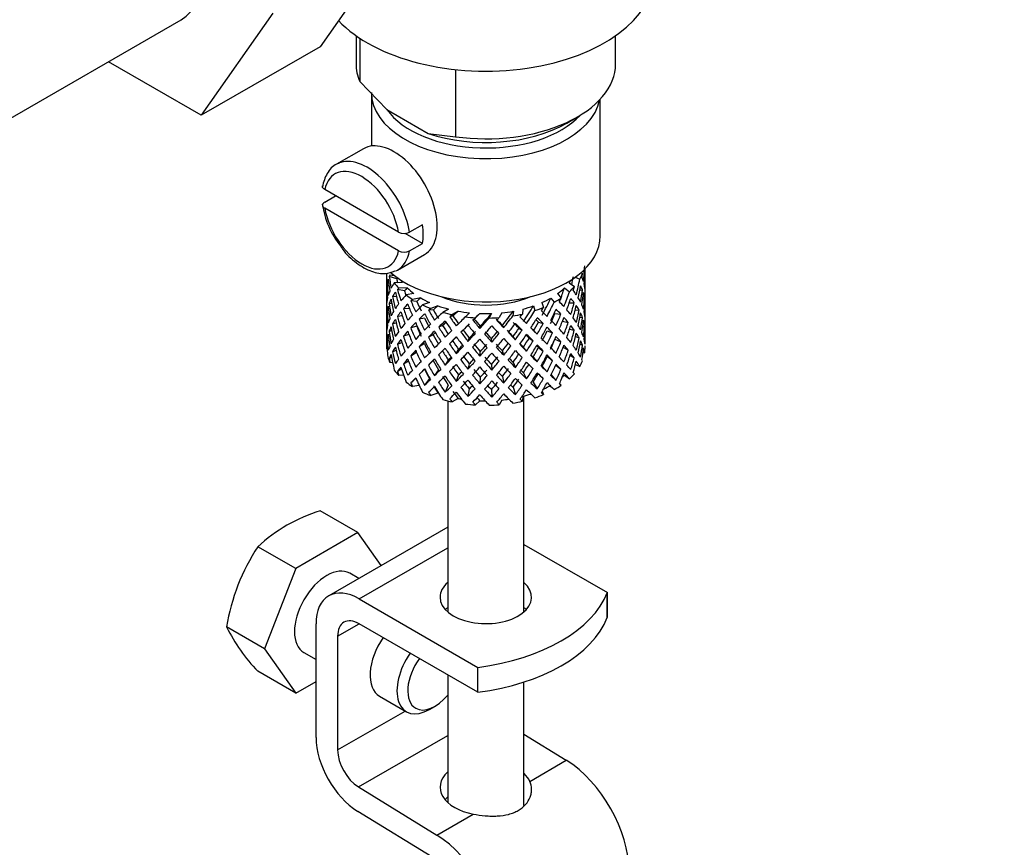
# Model space of a CAD drawing. Units: millimetres. Extents: x 0 to 1259, y 0 to 2107.
# Drawn here: x 1022 to 1086, y 467 to 521 of the extents above; entities that cross this region are included whole.
import ezdxf
from ezdxf import colors
from ezdxf.entities.mleader import LeaderData, LeaderLine
from ezdxf.math import Vec2, Vec3

# ---------------------------------------------------------------- set-up
doc = ezdxf.new("R2010")
doc.units = ezdxf.units.MM
doc.layers.add('DV6_Défaut', color=7, linetype='Continuous')
doc.layers.add('Défaut', color=7, linetype='Continuous')

# ---------------------------------------------------------------- blocks, each defined once
blk = doc.blocks.new('_DOT')
at = {"color": 0}
blk.add_line((0, 0), (-1, 0), dxfattribs=at)
at = {"color": 0, "const_width": 0.333}
blk.add_lwpolyline([(-0.1665, 0, 1), (0.1665, 0, 1)], format="xyb", close=True, dxfattribs=at)
blk = doc.blocks.new('SE5')
at = {"layer": 'DV6_Défaut', "color": 7, "linetype": 'Continuous'}
for p, q in [((1045.926, 526.052), (1041.232, 519.373)), ((1038.148, 521.561), (1033.453, 514.882)), ((1019.406, 513.788), (1032.133, 521.136)), ((1043.593, 520.093), (1043.593, 518.246)), ((1043.829, 519.933), (1043.829, 517.097)), ((1060.593, 518.246), (1060.593, 520.093)), ((1041.232, 519.373), (1033.453, 514.882)), ((1033.453, 514.882), (1027.377, 518.39)), ((1050.104, 517.878), (1050.104, 513.474)), ((1043.829, 517.097), (1045.609, 515.253)), ((1044.593, 516.368), (1044.593, 512.86)), ((1059.593, 506.978), (1059.593, 515.936)), ((1045.609, 515.253), (1048.324, 513.685)), ((1057.396, 514.367), (1058.103, 514.775)), ((1048.324, 513.685), (1050.104, 513.474)), ((1044.083, 512.687), (1042.315, 511.667)), ((1041.537, 509.194), (1042.244, 509.603)), ((1046.379, 507.215), (1041.544, 510.007)), ((1046.379, 505.99), (1041.544, 508.782)), ((1047.942, 507.701), (1047.093, 507.211)), ((1047.942, 506.476), (1046.804, 507.133)), ((1047.093, 505.986), (1047.942, 506.476)), ((1046.315, 504.739), (1048.083, 505.759)), ((1045.593, 504.53), (1045.593, 504.209)), ((1046.12, 504.359), (1045.806, 504.392)), ((1058.309, 504.555), (1058.427, 504.501)), ((1058.593, 504.386), (1058.593, 504.818)), ((1058.593, 503.498), (1058.593, 504.386)), ((1045.593, 504.209), (1045.593, 503.301)), ((1045.731, 503.867), (1045.631, 503.891)), ((1046.259, 504.156), (1045.766, 504.311)), ((1046.63, 503.913), (1046.098, 503.895)), ((1057.549, 503.904), (1057.893, 503.651)), ((1057.947, 504.271), (1058.246, 504.135)), ((1058.57, 504.337), (1058.593, 504.344)), ((1045.593, 503.301), (1045.593, 502.385)), ((1045.616, 503.445), (1045.594, 503.449)), ((1046.764, 503.373), (1046.307, 503.461)), ((1046.94, 503.571), (1046.383, 503.551)), ((1047.382, 503.2), (1046.873, 503.108)), ((1056.793, 503.192), (1057.022, 502.899)), ((1057.238, 503.562), (1057.566, 503.32)), ((1058.244, 503.413), (1058.422, 503.445)), ((1058.593, 502.589), (1058.593, 503.498)), ((1045.94, 502.543), (1045.762, 502.549)), ((1046.243, 502.982), (1045.988, 503.011)), ((1047.578, 502.683), (1047.184, 502.712)), ((1047.825, 502.91), (1047.293, 502.815)), ((1048.408, 502.611), (1047.952, 502.452)), ((1055.764, 502.605), (1055.865, 502.289)), ((1056.349, 502.903), (1056.568, 502.623)), ((1057.556, 502.58), (1057.884, 502.595)), ((1058.454, 502.986), (1058.555, 502.996)), ((1058.569, 502.537), (1058.592, 502.538)), ((1058.593, 501.674), (1058.593, 502.589)), ((1045.593, 502.385), (1045.593, 501.477)), ((1045.731, 502.088), (1045.63, 502.085)), ((1047.095, 502.214), (1046.7, 502.204)), ((1048.655, 502.125), (1048.346, 502.105)), ((1048.958, 502.391), (1048.481, 502.225)), ((1049.648, 502.181), (1049.272, 501.964)), ((1050.273, 502.044), (1049.879, 501.817)), ((1051.03, 501.936), (1050.755, 501.673)), ((1051.694, 501.888), (1051.406, 501.613)), ((1052.474, 501.888), (1052.316, 501.594)), ((1053.139, 501.934), (1052.973, 501.627)), ((1053.896, 502.041), (1053.864, 501.734)), ((1054.522, 502.177), (1054.488, 501.856)), ((1055.213, 502.386), (1055.309, 502.084)), ((1056.616, 501.883), (1057.01, 501.844)), ((1057.949, 502.123), (1058.2, 502.115)), ((1045.593, 501.477), (1045.593, 500.588)), ((1045.594, 501.624), (1045.616, 501.626)), ((1046.23, 501.248), (1045.985, 501.204)), ((1046.618, 501.733), (1046.298, 501.699)), ((1048.078, 501.585), (1047.724, 501.52)), ((1049.932, 501.733), (1049.726, 501.676)), ((1051.244, 501.451), (1051.406, 501.613)), ((1051.334, 501.528), (1051.244, 501.451)), ((1055.541, 501.324), (1055.85, 501.236)), ((1057.11, 501.379), (1057.49, 501.309)), ((1058.25, 501.657), (1058.424, 501.638)), ((1058.555, 501.171), (1058.457, 501.188)), ((1058.593, 500.765), (1058.593, 501.674)), ((1045.593, 500.588), (1045.593, 499.732)), ((1045.762, 500.724), (1045.932, 500.767)), ((1047.057, 500.523), (1046.694, 500.397)), ((1047.566, 501.056), (1047.172, 500.948)), ((1049.262, 501.105), (1049.003, 500.997)), ((1050.611, 500.803), (1050.462, 500.666)), ((1051.701, 500.911), (1051.731, 501.06)), ((1053.265, 500.966), (1053.175, 501.11)), ((1054.265, 500.93), (1054.471, 500.806)), ((1056.113, 500.758), (1056.467, 500.624)), ((1057.58, 500.868), (1057.889, 500.788)), ((1058.593, 500.721), (1058.57, 500.726)), ((1058.593, 499.876), (1058.593, 500.765)), ((1045.631, 500.268), (1045.726, 500.298)), ((1046.298, 499.874), (1046.592, 499.996)), ((1048.072, 499.916), (1047.718, 499.712)), ((1048.64, 500.497), (1048.331, 500.339)), ((1049.914, 500.102), (1049.709, 499.909)), ((1050.921, 500.065), (1051.011, 500.279)), ((1052.485, 500.011), (1052.455, 500.229)), ((1054.027, 500.174), (1053.878, 500.379)), ((1054.93, 500.277), (1055.189, 500.1)), ((1056.622, 500.215), (1057.016, 500.037)), ((1058.2, 500.29), (1057.965, 500.367)), ((1058.422, 499.821), (1058.26, 499.885)), ((1045.593, 499.841), (1045.615, 499.849)), ((1045.593, 499.732), (1045.593, 499.629)), ((1045.631, 499.564), (1045.594, 499.573)), ((1045.988, 499.387), (1046.212, 499.493)), ((1047.172, 499.123), (1047.549, 499.361)), ((1049.254, 499.435), (1048.995, 499.188)), ((1050.159, 499.26), (1050.308, 499.536)), ((1051.701, 499.097), (1051.731, 499.385)), ((1053.265, 499.152), (1053.175, 499.436)), ((1054.761, 499.421), (1054.555, 499.684)), ((1055.548, 499.655), (1055.857, 499.428)), ((1057.49, 499.483), (1057.149, 499.659)), ((1058.452, 499.336), (1058.569, 499.305)), ((1045.766, 498.942), (1045.92, 499.023)), ((1045.992, 498.657), (1045.806, 498.677)), ((1046.7, 498.581), (1047.018, 498.796)), ((1048.331, 498.514), (1048.64, 498.812)), ((1049.631, 498.841), (1049.425, 498.507)), ((1051.011, 498.592), (1050.921, 498.238)), ((1053.878, 498.692), (1054.027, 498.347)), ((1055.197, 499.035), (1055.456, 498.718)), ((1056.467, 498.798), (1056.113, 499.073)), ((1057.884, 498.972), (1057.608, 499.128)), ((1046.307, 498.093), (1046.563, 498.275)), ((1047.724, 497.897), (1048.078, 498.241)), ((1048.989, 498.204), (1048.73, 497.818)), ((1052.455, 498.542), (1052.485, 498.184)), ((1054.555, 498.01), (1054.761, 497.607)), ((1055.793, 498.442), (1056.102, 498.075)), ((1057.01, 498.221), (1056.661, 498.502)), ((1057.962, 498.548), (1058.246, 498.42)), ((1046.707, 497.847), (1046.383, 497.836)), ((1047.184, 497.343), (1047.502, 497.653)), ((1048.393, 497.635), (1048.084, 497.201)), ((1050.308, 497.861), (1050.159, 497.446)), ((1051.731, 497.711), (1051.701, 497.283)), ((1053.175, 497.761), (1053.265, 497.338)), ((1055.197, 497.398), (1055.456, 496.944)), ((1056.365, 497.878), (1056.689, 497.502)), ((1056.924, 497.309), (1057.022, 497.183)), ((1057.238, 497.847), (1057.566, 497.605)), ((1047.728, 497.178), (1047.293, 497.099)), ((1048.958, 496.676), (1048.481, 496.509)), ((1049.631, 497.203), (1049.425, 496.733)), ((1051.011, 496.955), (1050.921, 496.464)), ((1052.455, 496.904), (1052.485, 496.409)), ((1053.878, 497.055), (1054.027, 496.572)), ((1055.793, 496.801), (1055.865, 496.573)), ((1049.593, 496.165), (1049.593, 482.342)), ((1050.273, 496.329), (1049.879, 496.101)), ((1051.694, 496.173), (1051.406, 495.898)), ((1053.139, 496.218), (1052.973, 495.911)), ((1054.522, 496.462), (1054.488, 496.141)), ((1054.593, 482.342), (1054.593, 496.48)), ((1043.718, 487.53), (1041.232, 488.966)), ((1049.593, 487.888), (1041.798, 483.387)), ((1043.718, 487.53), (1039.636, 485.173)), ((1045.236, 485.372), (1043.718, 487.53)), ((1039.636, 485.173), (1037.149, 486.609)), ((1043.798, 483.189), (1049.593, 486.535)), ((1054.593, 486.755), (1060.056, 483.601)), ((1039.636, 485.173), (1037.595, 479.912)), ((1043.77, 484.525), (1043.177, 484.868)), ((1043.798, 483.189), (1051.571, 478.702)), ((1060.043, 483.593), (1060.056, 483.601)), ((1060.043, 481.96), (1060.043, 483.593)), ((1060.056, 481.968), (1060.056, 483.601)), ((1060.056, 481.968), (1060.043, 481.96)), ((1037.595, 479.912), (1035.108, 481.348)), ((1040.97, 474.104), (1040.97, 481.556)), ((1042.384, 480.74), (1043.798, 481.556)), ((1051.571, 477.069), (1043.798, 481.556)), ((1042.384, 480.74), (1042.384, 473.287)), ((1037.595, 479.912), (1039.636, 477.008)), ((1040.177, 479.671), (1040.97, 479.214)), ((1051.571, 477.069), (1051.571, 478.702)), ((1039.636, 477.008), (1037.149, 478.444)), ((1049.593, 478.211), (1049.593, 469.853)), ((1039.636, 477.008), (1040.97, 477.779)), ((1054.593, 469.639), (1054.593, 477.737)), ((1045.127, 476.814), (1046.895, 475.793)), ((1048.395, 475.942), (1048.748, 476.146)), ((1042.384, 473.287), (1046.81, 475.842)), ((1043.753, 470.865), (1049.593, 474.237)), ((1054.593, 474.316), (1057.366, 472.611)), ((1054.977, 471.233), (1057.366, 472.611)), ((1043.753, 470.865), (1048.88, 467.712)), ((1048.834, 466.107), (1043.707, 469.259)), ((1048.88, 467.712), (1051.268, 469.091))]:
    blk.add_line(p, q, dxfattribs=at)
for centre, radius, start, end in [((1047.109, 509.909), 5.791, 188.50055, 218.62225), ((1046.74, 507.916), 0.789, 242.73151, 296.59012), ((1046.74, 506.692), 0.789, 242.73152, 296.59011), ((1044.535, 478.531), 10.945, 107.56377, 132.43623), ((1048.605, 479.138), 13.676, 146.88759, 170.70037), ((1045.75, 486.659), 11.893, 206.52177, 223.68605)]:
    blk.add_arc(centre, radius, start, end, dxfattribs=at)
for centre, major_axis, ratio, start_param, end_param in [((1028.758, 526.982), (-3.375, 5.846), 0.57735, 3.141593, 6.283185), ((1052.093, 524.124), (-11, 0), 0.57735, 0.499111, 3.141593), ((1052.093, 518.246), (8.5, 0), 0.57735, 3.141593, 3.377788), ((1052.093, 518.246), (-8.5, 0), 0.57735, 1.334601, 3.141593), ((1052.093, 516.368), (-7.5, 0), 0.57735, 0, 3.030275), ((1052.093, 516.776), (7, 0), 0.57735, 3.527936, 5.793257), ((1052.093, 517.429), (-7.5, 0), 0.57735, 1.04432, 2.356194), ((1046.083, 509.223), (2, -3.464), 0.57735, 0, 3.141593), ((1043.961, 507.999), (1.75, -3.031), 0.57735, 1.001359, 3.71103), ((1044.315, 508.203), (2, -3.464), 0.57735, 3.080349, 3.141593), ((1044.315, 508.203), (2, -3.464), 0.57735, 0.974015, 3.080349), ((1043.961, 507.999), (-1.75, 3.031), 0.57735, 1.001359, 3.71103), ((1045.163, 508.693), (2, -3.464), 0.57735, 0.596782, 0.974015), ((1052.093, 506.978), (-7.5, 0), 0.57735, 0.582879, 3.141593), ((1044.315, 508.203), (-2, 3.464), 0.57735, 3.141593, 3.738374), ((1052.093, 502.131), (-6.416, 1.941), 0.535577, -0.095998, -0.070883), ((1044.315, 508.203), (-2, 3.464), 0.57735, 3.080349, 3.141593), ((1052.093, 505.345), (6.5, 0), 0.57735, -0.328177, -0.226724), ((1052.093, 502.131), (3.799, 10.619), 0.496725, -1.198486, -1.173371), ((1052.093, 502.843), (2.593, 11.02), 0.540851, -1.341624, -1.246895), ((1052.093, 502.131), (2.593, 11.02), 0.540851, -1.293247, -1.220794), ((1052.093, 502.131), (6.357, 2.931), 0.462026, -0.221932, -0.149479), ((1052.093, 502.131), (6.416, -1.941), 0.535577, 3.120947, 3.1934), ((1052.093, 502.843), (-1.901, 11.168), 0.556561, 1.382728, 1.455181), ((1052.093, 502.131), (-3.228, 10.835), 0.520736, 1.232416, 1.304869), ((1052.093, 502.843), (-3.228, 10.835), 0.520736, 1.282653, 1.353246), ((1052.093, 502.843), (-6.487, -0.694), 0.582217, -0.458978, -0.364249), ((1052.093, 505.345), (-6.5, 0), 0.57735, 0.396806, 0.498259), ((1052.093, 502.131), (-5.923, 1.791), 0.535577, -0.100074, -0.075073), ((1052.093, 502.843), (-2.979, 10.001), 0.520736, 1.286843, 1.312129), ((1052.093, 505.345), (-6, 0), 0.57735, 0.369253, 0.4261), ((1052.093, 505.345), (6, 0), 0.57735, -0.428999, -0.369253), ((1052.093, 502.843), (3.506, 9.802), 0.496725, -1.300896, -1.24553), ((1052.093, 502.843), (3.799, 10.619), 0.496725, -1.369554, -1.274824), ((1052.093, 502.843), (6.487, 0.694), 0.582217, 0.119073, 0.189667), ((1052.093, 502.843), (-6.487, -0.694), 0.582217, 3.139835, 3.212289), ((1052.093, 502.843), (1.162, 11.272), 0.567371, -1.451496, -1.379042), ((1052.093, 502.131), (-6.416, 1.941), 0.535577, 0.100185, 0.1737), ((1052.093, 502.843), (0.391, -11.325), 0.572888, 4.639104, 4.712619), ((1052.093, 502.131), (-1.901, 11.168), 0.556561, 1.334351, 1.407866), ((1052.093, 502.843), (-6.487, -0.694), 0.582217, -0.315872, -0.243418), ((1052.093, 502.131), (-6.487, -0.694), 0.582217, -0.485079, -0.412626), ((1052.093, 502.131), (-4.305, 10.377), 0.469287, 1.269727, 1.34218), ((1052.093, 502.131), (-6.487, -0.694), 0.582217, -0.560432, -0.535316), ((1052.093, 502.843), (-4.305, 10.377), 0.469287, 1.319964, 1.390557), ((1052.093, 502.843), (-6.357, -2.931), 0.462026, -0.84836, -0.753631), ((1052.093, 502.131), (-5.988, -0.64), 0.582217, -0.599817, -0.539507), ((1052.093, 502.843), (-3.974, 9.579), 0.469287, 1.324154, 1.354049), ((1052.093, 505.345), (-6.5, 0), 0.57735, 0.638467, 0.73992), ((1052.093, 505.345), (-6, 0), 0.57735, 0.537645, 0.667761), ((1052.093, 505.345), (6, 0), 0.57735, -0.67066, -0.540544), ((1052.093, 502.843), (4.384, 9.335), 0.438812, -1.378654, -1.29203), ((1052.093, 502.843), (4.749, 10.113), 0.438812, -1.416054, -1.321324), ((1052.093, 505.345), (6.5, 0), 0.57735, -0.569838, -0.468385), ((1052.093, 502.131), (4.749, 10.113), 0.438812, -1.244986, -1.219871), ((1052.093, 502.843), (6.416, -1.941), 0.535577, 0.583507, 0.6541), ((1052.093, 502.131), (3.799, 10.619), 0.496725, -1.321177, -1.248723), ((1052.093, 502.131), (6.487, 0.694), 0.582217, 0.16745, 0.239904), ((1052.093, 502.843), (2.593, 11.02), 0.540851, -1.462455, -1.390001), ((1052.093, 502.131), (2.593, 11.02), 0.540851, -1.41514, -1.341624), ((1052.093, 502.131), (6.487, 0.694), 0.582217, 0.045558, 0.119073), ((1052.093, 502.843), (-6.487, -0.694), 0.582217, -0.196103, -0.122588), ((1052.093, 502.131), (-6.487, -0.694), 0.582217, -0.364249, -0.290734), ((1052.093, 502.843), (1.901, -11.168), 0.556561, 4.644089, 4.717604), ((1052.093, 502.131), (-3.228, 10.835), 0.520736, 1.353246, 1.426761), ((1052.093, 502.843), (-3.228, 10.835), 0.520736, 1.401623, 1.474077), ((1052.093, 502.843), (-6.357, -2.931), 0.462026, -0.705254, -0.6328), ((1052.093, 502.131), (-6.357, -2.931), 0.462026, -0.874461, -0.802008), ((1052.093, 502.131), (-5.134, 9.83), 0.405595, 1.3249, 1.397353), ((1052.093, 502.131), (-6.357, -2.931), 0.462026, -0.949814, -0.924699), ((1052.093, 502.843), (-5.134, 9.83), 0.405595, 1.375137, 1.44573), ((1052.093, 502.843), (-6.368, -4.39), 0.297032, -1.082101, -0.987371), ((1052.093, 502.131), (-5.868, -2.706), 0.462026, -0.9892, -0.928889), ((1052.093, 502.843), (-4.739, 9.074), 0.405595, 1.379327, 1.44573), ((1052.093, 505.345), (-6, 0), 0.57735, 0.779306, 0.909422), ((1052.093, 505.345), (-6.5, 0), 0.57735, 0.880128, 0.981581), ((1052.093, 505.345), (5.025, 0), 0.57735, 4.08422, 5.340557), ((1052.093, 505.345), (6, 0), 0.57735, -0.912321, -0.782205), ((1052.093, 502.843), (5.042, 8.796), 0.369829, -1.479238, -1.355214), ((1052.093, 502.843), (5.462, 9.529), 0.369829, -1.479238, -1.384509), ((1052.093, 505.345), (6.5, 0), 0.57735, -0.811499, -0.710046), ((1052.093, 502.131), (5.462, 9.529), 0.369829, -1.30817, -1.283055), ((1052.093, 502.843), (6.345, -3.723), 0.379442, 0.883643, 0.954237), ((1052.093, 502.131), (4.749, 10.113), 0.438812, -1.367677, -1.295223), ((1052.093, 502.131), (6.416, -1.941), 0.535577, 0.631884, 0.704337), ((1052.093, 502.843), (3.799, 10.619), 0.496725, -1.490384, -1.417931), ((1052.093, 502.843), (6.416, -1.941), 0.535577, 0.462676, 0.53513), ((1052.093, 502.843), (6.416, -1.941), 0.535577, 0.341846, 0.415361), ((1052.093, 502.843), (1.162, 11.272), 0.567371, 4.710859, 4.784374), ((1052.093, 502.131), (1.162, 11.272), 0.567371, 4.757829, 4.83169), ((1052.093, 502.131), (6.487, 0.694), 0.582217, 6.207568, 6.281428), ((1052.093, 502.843), (0.391, -11.325), 0.572888, 1.450196, 1.524056), ((1052.093, 502.131), (-6.487, -0.694), 0.582217, 6.160598, 6.234113), ((1052.093, 502.131), (0.391, -11.325), 0.572888, 4.712619, 4.786134), ((1052.093, 502.131), (-6.487, -0.694), 0.582217, -0.243418, -0.169558), ((1052.093, 502.843), (0.391, -11.325), 0.572888, 4.759589, 4.83345), ((1052.093, 502.131), (-1.901, 11.168), 0.556561, 1.455181, 1.529041), ((1052.093, 502.843), (-6.357, -2.931), 0.462026, -0.585485, -0.51197), ((1052.093, 502.131), (-6.357, -2.931), 0.462026, -0.753631, -0.680116), ((1052.093, 502.131), (-4.305, 10.377), 0.469287, 1.390557, 1.464072), ((1052.093, 502.843), (-4.305, 10.377), 0.469287, 1.438934, 1.511388), ((1052.093, 502.131), (-6.368, -4.39), 0.297032, -1.108202, -1.035748), ((1052.093, 502.131), (-5.738, 9.211), 0.331615, 1.395415, 1.467868), ((1052.093, 502.131), (-6.368, -4.39), 0.297032, -1.183554, -1.158439), ((1052.093, 502.843), (-5.738, 9.211), 0.331615, 1.445652, 1.516245), ((1052.093, 502.131), (-5.878, -4.052), 0.297032, -1.22294, -1.16263), ((1052.093, 502.843), (-5.296, 8.502), 0.331615, 1.449843, 1.516245), ((1052.093, 502.843), (-6.451, -5.516), 0.144969, -1.245134, -1.150405), ((1052.093, 505.345), (-6, 0), 0.57735, 1.020967, 1.151083), ((1052.093, 505.345), (-6.5, 0), 0.57735, 1.121789, 1.223242), ((1052.093, 502.131), (-6.451, -5.516), 0.144969, -1.346588, -1.321473), ((1052.093, 502.131), (-5.954, -5.092), 0.144969, -1.385974, -1.325663), ((1052.093, 505.345), (-6, 0), 0.57735, 1.262628, 1.392744), ((1052.093, 502.131), (-5.999, -5.989), 0.012978, -1.517243, -1.456933), ((1052.093, 505.345), (6, 0), 0.57735, 4.645881, 4.775997), ((1052.093, 502.843), (-5.96, -6.794), 0.101555, 1.395125, 1.519149), ((1052.093, 505.345), (6, 0), 0.57735, 4.887542, 5.017658), ((1052.093, 502.843), (-5.804, -7.527), 0.202021, 1.495827, 1.619851), ((1052.093, 505.345), (6.5, 0), 0.57735, -1.294821, -1.193368), ((1052.093, 502.131), (6.288, 8.154), 0.202021, -1.474698, -1.449582), ((1052.093, 505.345), (6, 0), 0.57735, -1.153982, -1.023866), ((1052.093, 502.843), (5.506, 8.193), 0.290968, 4.726718, 4.850742), ((1052.093, 502.843), (5.965, 8.875), 0.290968, 4.726718, 4.821447), ((1052.093, 505.345), (6.5, 0), 0.57735, -1.05316, -0.951707), ((1052.093, 502.131), (5.965, 8.875), 0.290968, -1.3854, -1.360285), ((1052.093, 502.843), (6.408, -4.979), 0.218488, 1.074381, 1.144975), ((1052.093, 502.843), (4.384, 9.335), 0.438812, 4.746301, 4.81472), ((1052.093, 502.131), (5.462, 9.529), 0.369829, -1.430861, -1.358407), ((1052.093, 502.131), (6.345, -3.723), 0.379442, 0.93202, 1.004474), ((1052.093, 502.843), (4.749, 10.113), 0.438812, 4.746301, 4.818755), ((1052.093, 502.843), (6.345, -3.723), 0.379442, 0.762813, 0.835266), ((1052.093, 502.131), (3.799, 10.619), 0.496725, -1.443069, -1.369554), ((1052.093, 502.131), (6.416, -1.941), 0.535577, 0.509992, 0.583507), ((1052.093, 502.843), (2.593, 11.02), 0.540851, 4.6999, 4.773415), ((1052.093, 502.131), (2.593, 11.02), 0.540851, 4.74687, 4.82073), ((1052.093, 502.131), (6.416, -1.941), 0.535577, 0.388816, 0.462676), ((1052.093, 502.843), (6.416, -1.941), 0.535577, 0.221015, 0.294876), ((1052.093, 502.843), (-1.162, -11.272), 0.567371, -1.40418, -1.330665), ((1052.093, 502.843), (-6.357, -2.931), 0.462026, -0.465, -0.39114), ((1052.093, 502.131), (-6.357, -2.931), 0.462026, -0.6328, -0.55894), ((1052.093, 502.843), (1.901, -11.168), 0.556561, 4.764574, 4.838435), ((1052.093, 502.131), (-3.228, 10.835), 0.520736, 1.474077, 1.547937), ((1052.093, 502.843), (3.228, -10.835), 0.520736, 4.662985, 4.7365), ((1052.093, 502.843), (-6.368, -4.39), 0.297032, -0.819226, -0.74571), ((1052.093, 502.843), (-6.368, -4.39), 0.297032, -0.938994, -0.866541), ((1052.093, 502.131), (-6.368, -4.39), 0.297032, -0.987371, -0.913856), ((1052.093, 502.131), (-5.134, 9.83), 0.405595, 1.44573, 1.519245), ((1052.093, 502.843), (-5.134, 9.83), 0.405595, 1.494107, 1.566561), ((1052.093, 502.843), (-4.739, 9.074), 0.405595, 1.498142, 1.566561), ((1052.093, 502.843), (-6.451, -5.516), 0.144969, -1.102028, -1.029575), ((1052.093, 502.131), (-6.451, -5.516), 0.144969, -1.271236, -1.198782), ((1052.093, 502.131), (-5.954, -5.092), 0.144969, -1.243981, -1.202817), ((1052.093, 502.131), (-6.147, 8.523), 0.247818, 1.478856, 1.551309), ((1052.093, 502.843), (6.147, -8.523), 0.247818, 4.670686, 4.741279), ((1052.093, 502.843), (-5.674, 7.868), 0.247818, 1.533283, 1.599686), ((1052.093, 502.843), (-6.499, -6.488), 0.012978, -1.376404, -1.281675), ((1052.093, 502.131), (-5.999, -5.989), 0.012978, -1.402505, -1.334086), ((1052.093, 505.345), (-6.5, 0), 0.57735, 1.36345, 1.464903), ((1052.093, 502.843), (6.39, -7.766), 0.153363, -1.51752, -1.446927), ((1052.093, 502.843), (5.898, -7.169), 0.153363, -1.51333, -1.446927), ((1052.093, 502.843), (-6.457, -7.361), 0.101555, 1.395125, 1.489855), ((1052.093, 505.345), (6.5, 0), 0.57735, 4.746703, 4.848157), ((1052.093, 502.843), (5.993, -6.402), 0.046246, -1.406592, -1.340189), ((1052.093, 502.131), (-6.457, -7.361), 0.101555, 1.566193, 1.591308), ((1052.093, 502.843), (6.492, -6.935), 0.046246, -1.410783, -1.340189), ((1052.093, 502.843), (6.288, 8.154), 0.202021, 4.63742, 4.732149), ((1052.093, 502.131), (-6.288, -8.154), 0.202021, 1.544204, 1.616658), ((1052.093, 502.131), (5.985, -5.554), 0.076569, 1.271238, 1.339656), ((1052.093, 502.131), (6.484, -6.017), 0.076569, 1.267203, 1.339656), ((1052.093, 502.843), (6.484, -6.017), 0.076569, 1.218826, 1.289419), ((1052.093, 502.131), (5.965, 8.875), 0.290968, -1.508091, -1.435637), ((1052.093, 502.843), (-5.042, -8.796), 0.369829, 1.541524, 1.609943), ((1052.093, 502.131), (5.915, -4.596), 0.218488, 1.126793, 1.159817), ((1052.093, 502.131), (6.408, -4.979), 0.218488, 1.122758, 1.195212), ((1052.093, 502.843), (5.462, 9.529), 0.369829, 4.683117, 4.75557), ((1052.093, 502.843), (6.408, -4.979), 0.218488, 0.953551, 1.026005), ((1052.093, 502.131), (4.749, 10.113), 0.438812, -1.489569, -1.416054), ((1052.093, 502.131), (6.345, -3.723), 0.379442, 0.810128, 0.883643), ((1052.093, 502.843), (3.799, 10.619), 0.496725, 4.671971, 4.745486), ((1052.093, 502.843), (6.345, -3.723), 0.379442, 0.641982, 0.715497), ((1052.093, 502.843), (-1.162, -11.272), 0.567371, 1.448436, 1.522296), ((1052.093, 502.131), (-1.162, -11.272), 0.567371, 1.495752, 1.569267), ((1052.093, 502.131), (6.416, -1.941), 0.535577, 0.268331, 0.341846), ((1052.093, 502.843), (0.391, -11.325), 0.572888, 1.329366, 1.402881), ((1052.093, 502.843), (-6.357, -2.931), 0.462026, -0.343824, -0.270309), ((1052.093, 502.131), (-6.357, -2.931), 0.462026, -0.39114, -0.318686), ((1052.093, 502.131), (0.391, -11.325), 0.572888, -1.449736, -1.377282), ((1052.093, 502.131), (-6.357, -2.931), 0.462026, -0.51197, -0.438455), ((1052.093, 502.843), (0.391, -11.325), 0.572888, -1.40242, -1.328905), ((1052.093, 502.131), (1.901, -11.168), 0.556561, 4.717604, 4.791119), ((1052.093, 502.843), (-6.368, -4.39), 0.297032, -0.69874, -0.62488), ((1052.093, 502.131), (-6.368, -4.39), 0.297032, -0.866541, -0.792681), ((1052.093, 502.131), (-4.305, 10.377), 0.469287, 1.511388, 1.585248), ((1052.093, 502.843), (4.305, -10.377), 0.469287, 4.700296, 4.773811), ((1052.093, 502.843), (-6.451, -5.516), 0.144969, -0.982259, -0.908744), ((1052.093, 502.843), (-3.974, 9.579), 0.469287, 1.562649, 1.632218), ((1052.093, 502.131), (-6.451, -5.516), 0.144969, -1.150405, -1.07689), ((1052.093, 502.131), (-5.954, -5.092), 0.144969, -1.110289, -1.080836), ((1052.093, 502.131), (-5.738, 9.211), 0.331615, 1.516245, 1.589761), ((1052.093, 502.843), (5.738, -9.211), 0.331615, 4.706215, 4.778669), ((1052.093, 502.843), (-5.296, 8.502), 0.331615, 1.568657, 1.637076), ((1052.093, 502.843), (-6.499, -6.488), 0.012978, -1.233298, -1.160844), ((1052.093, 502.131), (-6.499, -6.488), 0.012978, -1.402505, -1.330051), ((1052.093, 502.843), (6.147, -8.523), 0.247818, -1.49353, -1.421076), ((1052.093, 502.843), (5.674, -7.868), 0.247818, -1.489495, -1.421076), ((1052.093, 502.131), (6.39, -7.766), 0.153363, 4.715428, 4.787881), ((1052.093, 502.843), (-6.457, -7.361), 0.101555, 1.274295, 1.346748), ((1052.093, 502.843), (-5.96, -6.794), 0.101555, 1.274295, 1.342713), ((1052.093, 502.131), (-6.457, -7.361), 0.101555, 1.443502, 1.515956), ((1052.093, 502.843), (6.39, -7.766), 0.153363, -1.39855, -1.326096), ((1052.093, 502.843), (5.898, -7.169), 0.153363, -1.394515, -1.326096), ((1052.093, 502.843), (-5.804, -7.527), 0.202021, 1.374997, 1.443416), ((1052.093, 502.131), (6.492, -6.935), 0.046246, -1.46102, -1.388566), ((1052.093, 502.843), (-6.288, -8.154), 0.202021, 1.374997, 1.44745), ((1052.093, 502.843), (5.993, -6.402), 0.046246, -1.287777, -1.219359), ((1052.093, 502.843), (6.492, -6.935), 0.046246, -1.291812, -1.219359), ((1052.093, 502.843), (-5.506, -8.193), 0.290968, 1.464295, 1.532713), ((1052.093, 502.843), (-5.965, -8.875), 0.290968, 1.464295, 1.536748), ((1052.093, 502.131), (-5.965, -8.875), 0.290968, 1.51161, 1.585125), ((1052.093, 502.131), (6.484, -6.017), 0.076569, 1.145311, 1.218826), ((1052.093, 502.843), (6.484, -6.017), 0.076569, 1.097995, 1.170449), ((1052.093, 502.131), (5.462, 9.529), 0.369829, 4.730432, 4.803947), ((1052.093, 502.843), (-4.384, -9.335), 0.438812, 1.483878, 1.553447), ((1052.093, 502.131), (6.408, -4.979), 0.218488, 1.000866, 1.074381), ((1052.093, 502.843), (-4.749, -10.113), 0.438812, 1.483878, 1.557393), ((1052.093, 502.843), (6.408, -4.979), 0.218488, 0.83272, 0.906236), ((1052.093, 502.131), (3.799, 10.619), 0.496725, 4.718941, 4.792801), ((1052.093, 502.131), (6.345, -3.723), 0.379442, 0.688952, 0.762813), ((1052.093, 502.843), (-2.593, -11.02), 0.540851, 1.437477, 1.511337), ((1052.093, 502.131), (-2.593, -11.02), 0.540851, 1.484792, 1.558307), ((1052.093, 502.131), (6.345, -3.723), 0.379442, 0.568467, 0.641982), ((1052.093, 502.843), (6.345, -3.723), 0.379442, 0.521152, 0.595012), ((1052.093, 502.843), (6.345, -3.723), 0.379442, 0.400321, 0.473836), ((1052.093, 502.131), (0.391, -11.325), 0.572888, 1.377742, 1.450196), ((1052.093, 502.131), (6.416, -1.941), 0.535577, 0.148562, 0.221015), ((1052.093, 502.843), (1.901, -11.168), 0.556561, 1.21352, 1.285974), ((1052.093, 502.131), (-6.357, -2.931), 0.462026, -0.270309, -0.199716), ((1052.093, 502.131), (-1.162, -11.272), 0.567371, -1.330665, -1.235936), ((1052.093, 502.843), (-1.162, -11.272), 0.567371, -1.282288, -1.209835), ((1052.093, 502.843), (-6.368, -4.39), 0.297032, -0.577565, -0.504049), ((1052.093, 502.131), (-6.368, -4.39), 0.297032, -0.74571, -0.672195), ((1052.093, 502.843), (1.901, -11.168), 0.556561, -1.397435, -1.32392), ((1052.093, 502.131), (3.228, -10.835), 0.520736, 4.7365, 4.810015), ((1052.093, 502.843), (3.228, -10.835), 0.520736, 4.78347, 4.85733), ((1052.093, 502.843), (-6.451, -5.516), 0.144969, -0.861774, -0.787914), ((1052.093, 502.131), (-6.451, -5.516), 0.144969, -1.029575, -0.955714), ((1052.093, 502.843), (3.974, -9.579), 0.469287, -1.458487, -1.388544), ((1052.093, 502.131), (-5.134, 9.83), 0.405595, 1.566561, 1.640421), ((1052.093, 502.843), (5.134, -9.83), 0.405595, 4.755469, 4.828984), ((1052.093, 502.843), (4.739, -9.074), 0.405595, 4.759415, 4.828984), ((1052.093, 502.843), (-6.499, -6.488), 0.012978, -1.113529, -1.040014), ((1052.093, 502.131), (-6.499, -6.488), 0.012978, -1.281675, -1.208159), ((1052.093, 502.843), (5.738, -9.211), 0.331615, -1.457201, -1.383686), ((1052.093, 502.131), (-5.999, -5.989), 0.012978, -1.256609, -1.212106), ((1052.093, 502.843), (5.296, -8.502), 0.331615, -1.453255, -1.383686), ((1052.093, 502.131), (6.147, -8.523), 0.247818, -1.541906, -1.468391), ((1052.093, 502.131), (-6.457, -7.361), 0.101555, 1.32161, 1.395125), ((1052.093, 502.843), (5.674, -7.868), 0.247818, -1.369814, -1.300246), ((1052.093, 502.131), (6.39, -7.766), 0.153363, -1.446927, -1.373412), ((1052.093, 502.843), (5.898, -7.169), 0.153363, -1.274835, -1.205266), ((1052.093, 502.131), (-6.288, -8.154), 0.202021, 1.422312, 1.495827), ((1052.093, 502.843), (-5.506, -8.193), 0.290968, 1.343464, 1.413033), ((1052.093, 502.131), (6.492, -6.935), 0.046246, -1.340189, -1.266674), ((1052.093, 502.843), (6.492, -6.935), 0.046246, -1.172043, -1.098528), ((1052.093, 502.843), (5.993, -6.402), 0.046246, -1.137647, -1.098528), ((1052.093, 502.843), (-5.042, -8.796), 0.369829, 1.420694, 1.490263), ((1052.093, 502.131), (5.985, -5.554), 0.076569, 1.149257, 1.186848), ((1052.093, 502.843), (-5.462, -9.529), 0.369829, 1.420694, 1.494209), ((1052.093, 502.843), (6.484, -6.017), 0.076569, 0.977165, 1.05068), ((1052.093, 502.843), (-3.506, -9.802), 0.496725, 1.409547, 1.47949), ((1052.093, 502.131), (-4.749, -10.113), 0.438812, 1.530848, 1.604708), ((1052.093, 502.131), (6.408, -4.979), 0.218488, 0.879691, 0.953551), ((1052.093, 502.843), (-3.799, -10.619), 0.496725, 1.409547, 1.483408), ((1052.093, 502.843), (6.408, -4.979), 0.218488, 0.71189, 0.78575), ((1052.093, 502.843), (-1.162, -11.272), 0.567371, 1.327606, 1.401121), ((1052.093, 502.131), (-1.162, -11.272), 0.567371, 1.375983, 1.448436), ((1052.093, 502.131), (6.345, -3.723), 0.379442, 0.448698, 0.521152), ((1052.093, 502.843), (6.345, -3.723), 0.379442, 0.279491, 0.351944), ((1052.093, 502.843), (-2.593, -11.02), 0.540851, -1.170557, -1.145442), ((1052.093, 502.843), (-6.368, -4.39), 0.297032, -0.455672, -0.383219), ((1052.093, 502.131), (-6.368, -4.39), 0.297032, -0.62488, -0.552426), ((1052.093, 502.843), (0.391, -11.325), 0.572888, -1.280528, -1.208075), ((1052.093, 502.131), (1.901, -11.168), 0.556561, -1.444751, -1.372297), ((1052.093, 502.843), (-6.451, -5.516), 0.144969, -0.740598, -0.667083), ((1052.093, 502.131), (-6.451, -5.516), 0.144969, -0.908744, -0.835229), ((1052.093, 502.131), (4.305, -10.377), 0.469287, 4.773811, 4.847326), ((1052.093, 502.843), (4.305, -10.377), 0.469287, -1.462404, -1.388544), ((1052.093, 502.843), (-6.499, -6.488), 0.012978, -0.993043, -0.919183), ((1052.093, 502.131), (-6.499, -6.488), 0.012978, -1.160844, -1.086984), ((1052.093, 502.131), (-5.999, -5.989), 0.012978, -1.124057, -1.090901), ((1052.093, 502.843), (4.739, -9.074), 0.405595, -1.403314, -1.333371), ((1052.093, 502.131), (5.738, -9.211), 0.331615, -1.504517, -1.430656), ((1052.093, 502.843), (-6.457, -7.361), 0.101555, 1.153464, 1.226979), ((1052.093, 502.843), (-5.96, -6.794), 0.101555, 1.153464, 1.198943), ((1052.093, 502.131), (-6.457, -7.361), 0.101555, 1.200434, 1.274295), ((1052.093, 502.131), (6.147, -8.523), 0.247818, -1.421076, -1.347216), ((1052.093, 502.843), (6.147, -8.523), 0.247818, -1.373761, -1.300246), ((1052.093, 502.843), (-6.288, -8.154), 0.202021, 1.254166, 1.327682), ((1052.093, 502.843), (-5.804, -7.527), 0.202021, 1.254166, 1.323735), ((1052.093, 502.131), (-6.288, -8.154), 0.202021, 1.301137, 1.374997), ((1052.093, 502.131), (6.39, -7.766), 0.153363, -1.326096, -1.252236), ((1052.093, 502.843), (6.39, -7.766), 0.153363, -1.278781, -1.205266), ((1052.093, 502.843), (-5.965, -8.875), 0.290968, 1.343464, 1.416979), ((1052.093, 502.131), (-5.965, -8.875), 0.290968, 1.390434, 1.464295), ((1052.093, 502.843), (-5.042, -8.796), 0.369829, 1.299863, 1.369806), ((1052.093, 502.131), (6.492, -6.935), 0.046246, -1.219359, -1.145499), ((1052.093, 502.131), (-5.462, -9.529), 0.369829, 1.467664, 1.541524), ((1052.093, 502.843), (-4.384, -9.335), 0.438812, 1.363047, 1.43299), ((1052.093, 502.131), (5.985, -5.554), 0.076569, 1.028052, 1.053038), ((1052.093, 502.131), (6.484, -6.017), 0.076569, 1.024135, 1.097995), ((1052.093, 502.843), (-4.749, -10.113), 0.438812, 1.363047, 1.436908), ((1052.093, 502.843), (6.484, -6.017), 0.076569, 0.856334, 0.930195), ((1052.093, 502.131), (-3.799, -10.619), 0.496725, 1.456863, 1.530378), ((1052.093, 502.131), (6.408, -4.979), 0.218488, 0.759205, 0.83272), ((1052.093, 502.843), (-2.593, -11.02), 0.540851, 1.316646, 1.390161), ((1052.093, 502.131), (-2.593, -11.02), 0.540851, 1.365023, 1.437477), ((1052.093, 502.131), (6.408, -4.979), 0.218488, 0.639436, 0.71189), ((1052.093, 502.843), (6.408, -4.979), 0.218488, 0.59106, 0.664575), ((1052.093, 502.843), (6.408, -4.979), 0.218488, 0.470229, 0.542683), ((1052.093, 502.843), (0.391, -11.325), 0.572888, 1.208535, 1.280989), ((1052.093, 502.131), (0.391, -11.325), 0.572888, 1.258772, 1.329366), ((1052.093, 502.131), (6.345, -3.723), 0.379442, 0.305592, 0.400321), ((1052.093, 499.629), (-6.5, 0), 0.57735, 3.055076, 3.15653), ((1052.093, 502.843), (6.345, -3.723), 0.379442, 0.204138, 0.229254), ((1052.093, 499.629), (-6.5, 0), 0.57735, 0.155145, 0.256598), ((1052.093, 502.131), (-6.368, -4.39), 0.297032, -0.504049, -0.433456), ((1052.093, 502.843), (-1.162, -11.272), 0.567371, -1.159597, -1.134482), ((1052.093, 502.131), (0.391, -11.325), 0.572888, -1.328905, -1.234176), ((1052.093, 502.843), (-6.451, -5.516), 0.144969, -0.618706, -0.546253), ((1052.093, 502.131), (-6.451, -5.516), 0.144969, -0.787914, -0.71546), ((1052.093, 502.843), (1.901, -11.168), 0.556561, -1.275543, -1.20309), ((1052.093, 502.131), (3.228, -10.835), 0.520736, -1.425855, -1.353402), ((1052.093, 502.843), (3.228, -10.835), 0.520736, -1.37854, -1.305025), ((1052.093, 502.843), (-6.499, -6.488), 0.012978, -0.871868, -0.798353), ((1052.093, 502.131), (-6.499, -6.488), 0.012978, -1.040014, -0.966498), ((1052.093, 502.843), (3.974, -9.579), 0.469287, -1.337282, -1.267713), ((1052.093, 502.131), (5.134, -9.83), 0.405595, -1.454202, -1.380687), ((1052.093, 502.843), (5.134, -9.83), 0.405595, -1.407232, -1.333371), ((1052.093, 502.843), (-6.457, -7.361), 0.101555, 1.032634, 1.106494), ((1052.093, 502.843), (-5.96, -6.794), 0.101555, 1.032634, 1.067033), ((1052.093, 502.843), (5.738, -9.211), 0.331615, -1.336716, -1.262856), ((1052.093, 502.843), (5.296, -8.502), 0.331615, -1.332799, -1.262856), ((1052.093, 502.843), (-6.288, -8.154), 0.202021, 1.133336, 1.207196), ((1052.093, 502.843), (-5.804, -7.527), 0.202021, 1.133336, 1.179892), ((1052.093, 502.843), (6.147, -8.523), 0.247818, -1.253275, -1.179415), ((1052.093, 502.843), (5.674, -7.868), 0.247818, -1.249358, -1.179415), ((1052.093, 502.843), (-5.506, -8.193), 0.290968, 1.222634, 1.292577), ((1052.093, 502.843), (-5.965, -8.875), 0.290968, 1.222634, 1.296494), ((1052.093, 502.843), (6.39, -7.766), 0.153363, -1.158296, -1.084435), ((1052.093, 502.843), (5.898, -7.169), 0.153363, -1.125266, -1.084435), ((1052.093, 502.843), (-5.462, -9.529), 0.369829, 1.299863, 1.373724), ((1052.093, 502.131), (-5.462, -9.529), 0.369829, 1.347179, 1.420694), ((1052.093, 502.843), (-4.384, -9.335), 0.438812, 1.242217, 1.311786), ((1052.093, 502.131), (6.492, -6.935), 0.046246, -1.098528, -1.025013), ((1052.093, 502.843), (6.492, -6.935), 0.046246, -1.051558, -0.977698), ((1052.093, 502.843), (5.993, -6.402), 0.046246, -1.004654, -0.977698), ((1052.093, 502.131), (-4.749, -10.113), 0.438812, 1.410363, 1.483878), ((1052.093, 502.843), (-3.506, -9.802), 0.496725, 1.288717, 1.358286), ((1052.093, 502.131), (6.484, -6.017), 0.076569, 0.90365, 0.977165), ((1052.093, 502.843), (-3.799, -10.619), 0.496725, 1.288717, 1.362232), ((1052.093, 502.843), (6.484, -6.017), 0.076569, 0.735504, 0.809019), ((1052.093, 502.843), (-1.162, -11.272), 0.567371, 1.206775, 1.279229), ((1052.093, 502.131), (-1.162, -11.272), 0.567371, 1.257012, 1.327606), ((1052.093, 502.131), (6.408, -4.979), 0.218488, 0.49633, 0.59106), ((1052.093, 499.629), (6.5, 0), 0.57735, -0.328177, -0.226724), ((1052.093, 502.843), (6.408, -4.979), 0.218488, 0.394877, 0.419992), ((1052.093, 499.629), (-6.5, 0), 0.57735, 0.396806, 0.498259), ((1052.093, 502.131), (-6.451, -5.516), 0.144969, -0.667083, -0.59649), ((1052.093, 502.843), (0.391, -11.325), 0.572888, -1.157837, -1.132722), ((1052.093, 502.131), (1.901, -11.168), 0.556561, -1.32392, -1.229191), ((1052.093, 502.843), (-6.499, -6.488), 0.012978, -0.749976, -0.677522), ((1052.093, 502.131), (-6.499, -6.488), 0.012978, -0.919183, -0.84673), ((1052.093, 502.843), (2.979, -10.001), 0.520736, -1.252613, -1.184194), ((1052.093, 502.131), (4.305, -10.377), 0.469287, -1.388544, -1.31609), ((1052.093, 502.843), (4.305, -10.377), 0.469287, -1.341229, -1.267713), ((1052.093, 502.843), (-6.457, -7.361), 0.101555, 0.911803, 0.985318), ((1052.093, 502.131), (-6.457, -7.361), 0.101555, 1.079949, 1.153464), ((1052.093, 502.843), (5.134, -9.83), 0.405595, -1.286056, -1.212541), ((1052.093, 502.843), (4.739, -9.074), 0.405595, -1.28211, -1.212541), ((1052.093, 502.131), (5.738, -9.211), 0.331615, -1.383686, -1.310171), ((1052.093, 502.843), (-5.804, -7.527), 0.202021, 1.012505, 1.0476), ((1052.093, 502.131), (-6.288, -8.154), 0.202021, 1.180651, 1.254166), ((1052.093, 502.843), (5.296, -8.502), 0.331615, -1.211594, -1.142025), ((1052.093, 502.131), (6.147, -8.523), 0.247818, -1.300246, -1.22673), ((1052.093, 502.843), (-5.506, -8.193), 0.290968, 1.101803, 1.171372), ((1052.093, 502.131), (-5.965, -8.875), 0.290968, 1.269949, 1.343464), ((1052.093, 502.843), (5.674, -7.868), 0.247818, -1.099484, -1.058585), ((1052.093, 502.843), (-5.042, -8.796), 0.369829, 1.179033, 1.248602), ((1052.093, 502.131), (6.39, -7.766), 0.153363, -1.205266, -1.131751), ((1052.093, 502.843), (-5.462, -9.529), 0.369829, 1.179033, 1.252548), ((1052.093, 502.843), (6.39, -7.766), 0.153363, -1.03712, -0.963605), ((1052.093, 502.843), (5.898, -7.169), 0.153363, -0.992169, -0.963605), ((1052.093, 502.843), (-4.749, -10.113), 0.438812, 1.242217, 1.315732), ((1052.093, 502.131), (-4.749, -10.113), 0.438812, 1.290594, 1.363047), ((1052.093, 502.843), (-3.506, -9.802), 0.496725, 1.167886, 1.236305), ((1052.093, 502.131), (6.492, -6.935), 0.046246, -0.977698, -0.905244), ((1052.093, 502.843), (6.492, -6.935), 0.046246, -0.930383, -0.856867), ((1052.093, 502.131), (-3.799, -10.619), 0.496725, 1.337094, 1.409547), ((1052.093, 502.131), (6.484, -6.017), 0.076569, 0.783881, 0.856334), ((1052.093, 502.843), (-2.593, -11.02), 0.540851, 1.195816, 1.268269), ((1052.093, 502.131), (-2.593, -11.02), 0.540851, 1.246053, 1.316646), ((1052.093, 502.131), (6.484, -6.017), 0.076569, 0.640774, 0.735504), ((1052.093, 502.843), (6.484, -6.017), 0.076569, 0.614673, 0.687127), ((1052.093, 499.629), (6.5, 0), 0.57735, -0.569838, -0.468385), ((1052.093, 502.843), (6.484, -6.017), 0.076569, 0.539321, 0.564436), ((1052.093, 499.629), (-6.5, 0), 0.57735, 0.638467, 0.73992), ((1052.093, 502.131), (-6.499, -6.488), 0.012978, -0.798353, -0.727759), ((1052.093, 502.843), (1.901, -11.168), 0.556561, -1.152852, -1.127737), ((1052.093, 502.131), (3.228, -10.835), 0.520736, -1.305025, -1.210295), ((1052.093, 502.843), (3.228, -10.835), 0.520736, -1.256648, -1.184194), ((1052.093, 502.843), (-6.457, -7.361), 0.101555, 0.790973, 0.863426), ((1052.093, 502.131), (-6.457, -7.361), 0.101555, 0.96018, 1.032634), ((1052.093, 502.843), (4.305, -10.377), 0.469287, -1.219337, -1.146883), ((1052.093, 502.843), (3.974, -9.579), 0.469287, -1.215302, -1.146883), ((1052.093, 502.131), (5.134, -9.83), 0.405595, -1.333371, -1.260918), ((1052.093, 502.843), (-6.288, -8.154), 0.202021, 1.012505, 1.086021), ((1052.093, 502.131), (-6.288, -8.154), 0.202021, 1.060882, 1.133336), ((1052.093, 502.843), (4.739, -9.074), 0.405595, -1.160129, -1.09171), ((1052.093, 502.131), (5.738, -9.211), 0.331615, -1.262856, -1.190402), ((1052.093, 502.843), (5.738, -9.211), 0.331615, -1.21554, -1.142025), ((1052.093, 502.843), (-5.965, -8.875), 0.290968, 1.101803, 1.175318), ((1052.093, 502.131), (-5.965, -8.875), 0.290968, 1.15018, 1.222634), ((1052.093, 502.843), (-5.042, -8.796), 0.369829, 1.058202, 1.126621), ((1052.093, 502.131), (6.147, -8.523), 0.247818, -1.179415, -1.106961), ((1052.093, 502.843), (6.147, -8.523), 0.247818, -1.1321, -1.058585), ((1052.093, 502.131), (-5.462, -9.529), 0.369829, 1.22741, 1.299863), ((1052.093, 502.843), (-4.384, -9.335), 0.438812, 1.121386, 1.189805), ((1052.093, 502.131), (6.39, -7.766), 0.153363, -1.084435, -1.011982), ((1052.093, 502.843), (6.39, -7.766), 0.153363, -0.915228, -0.842774), ((1052.093, 502.843), (-3.799, -10.619), 0.496725, 1.167886, 1.24034), ((1052.093, 502.131), (-3.799, -10.619), 0.496725, 1.218124, 1.288717), ((1052.093, 502.131), (6.492, -6.935), 0.046246, -0.856867, -0.762138), ((1052.093, 502.843), (6.492, -6.935), 0.046246, -0.80849, -0.736037), ((1052.093, 499.629), (6, 0), 0.57735, -0.584782, -0.540544), ((1052.093, 499.629), (-6.5, 0), 0.57735, 0.880128, 0.981581), ((1052.093, 502.131), (-6.457, -7.361), 0.101555, 0.84121, 0.911803), ((1052.093, 502.843), (3.228, -10.835), 0.520736, -1.133957, -1.108842), ((1052.093, 502.843), (2.979, -10.001), 0.520736, -1.129766, -1.069456), ((1052.093, 502.131), (4.305, -10.377), 0.469287, -1.267713, -1.172984), ((1052.093, 502.843), (-6.288, -8.154), 0.202021, 0.891675, 0.964129), ((1052.093, 502.131), (-6.288, -8.154), 0.202021, 0.941912, 1.012505), ((1052.093, 502.843), (3.974, -9.579), 0.469287, -1.092455, -1.032145), ((1052.093, 502.131), (5.134, -9.83), 0.405595, -1.212541, -1.117811), ((1052.093, 502.843), (5.134, -9.83), 0.405595, -1.164164, -1.09171), ((1052.093, 502.843), (-5.965, -8.875), 0.290968, 0.980973, 1.053426), ((1052.093, 502.843), (-5.506, -8.193), 0.290968, 0.980973, 1.014949), ((1052.093, 502.843), (5.738, -9.211), 0.331615, -1.093648, -1.021195), ((1052.093, 502.843), (5.296, -8.502), 0.331615, -1.060559, -1.021195), ((1052.093, 502.843), (-5.462, -9.529), 0.369829, 1.058202, 1.130656), ((1052.093, 502.843), (6.147, -8.523), 0.247818, -1.010208, -0.937754), ((1052.093, 502.843), (5.674, -7.868), 0.247818, -0.96582, -0.937754), ((1052.093, 502.843), (-4.749, -10.113), 0.438812, 1.121386, 1.19384), ((1052.093, 502.131), (-4.749, -10.113), 0.438812, 1.171624, 1.242217), ((1052.093, 502.131), (6.39, -7.766), 0.153363, -0.963605, -0.868876), ((1052.093, 502.843), (6.39, -7.766), 0.153363, -0.792537, -0.767422), ((1052.093, 499.629), (6, 0), 0.57735, -0.889834, -0.782205), ((1052.093, 499.629), (6.5, 0), 0.57735, -0.811499, -0.710046), ((1052.093, 502.843), (6.492, -6.935), 0.046246, -0.6858, -0.660685), ((1052.093, 499.629), (-6.5, 0), 0.57735, 1.121789, 1.223242), ((1052.093, 502.843), (4.305, -10.377), 0.469287, -1.096646, -1.071531), ((1052.093, 499.629), (-6, 0), 0.57735, 1.262628, 1.300765), ((1052.093, 502.131), (-5.965, -8.875), 0.290968, 1.03121, 1.101803), ((1052.093, 502.843), (5.134, -9.83), 0.405595, -1.041473, -1.016358), ((1052.093, 502.843), (4.739, -9.074), 0.405595, -1.006982, -0.976972), ((1052.093, 499.629), (6, 0), 0.57735, 4.645881, 4.706144), ((1052.093, 502.131), (5.738, -9.211), 0.331615, -1.142025, -1.047296), ((1052.093, 502.131), (-5.462, -9.529), 0.369829, 1.10844, 1.179033), ((1052.093, 502.843), (5.738, -9.211), 0.331615, -0.970958, -0.945842), ((1052.093, 499.629), (6, 0), 0.57735, -1.395643, -1.316146), ((1052.093, 502.131), (6.147, -8.523), 0.247818, -1.058585, -0.963855), ((1052.093, 499.629), (6.5, 0), 0.57735, -1.294821, -1.193368), ((1052.093, 502.843), (6.147, -8.523), 0.247818, -0.887517, -0.862402), ((1052.093, 499.629), (6, 0), 0.57735, -1.153982, -1.055578), ((1052.093, 499.629), (6.5, 0), 0.57735, -1.05316, -0.951707), ((1052.093, 499.629), (-6.5, 0), 0.57735, 1.36345, 1.464903), ((1052.093, 499.629), (6.5, 0), 0.57735, 4.746703, 4.848157), ((1041.677, 482.269), (-1.5, -2.598), 0.57735, 3.141593, 6.283185), ((1043.798, 479.923), (2, -3.464), 0.57735, 2.356194, 3.926991), ((1052.093, 483.3), (-3, 0), 0.57735, 5.6975, 6.283185), ((1052.093, 483.3), (-3, 0), 0.57735, 0, 3.727278), ((1049.121, 485.008), (11.193, 0), 0.57735, 4.933026, 6.062548), ((1052.093, 481.667), (-3, 0), 0.57735, -0.585686, -0.490883), ((1052.093, 481.667), (-3, 0), 0.57735, 3.632475, 3.727278), ((1043.798, 479.923), (1, -1.732), 0.57735, 2.356194, 3.926991), ((1049.121, 483.375), (11.193, 0), 0.57735, 4.933026, 6.062548), ((1046.627, 479.412), (1.5, 2.598), 0.57735, 1.422548, 3.141593), ((1048.395, 478.391), (1.5, 2.598), 0.57735, 1.422548, 3.926991), ((1048.748, 478.187), (-1.25, -2.165), 0.57735, 4.534201, 6.283185), ((1048.748, 478.187), (-1.25, -2.165), 0.57735, 0, 1.283637), ((1043.798, 472.471), (2, -3.464), 0.57735, 3.926991, 5.465353), ((1043.798, 472.471), (-1, 1.732), 0.57735, 0.785398, 2.32376), ((1057.228, 467.794), (-3, 5.196), 0.57735, 3.926991, 5.465353), ((1052.093, 470.795), (3, -0.087), 0.595759, 2.573211, 4.451211), ((1052.093, 470.795), (3, -0.087), 0.595759, 0.295786, 0.602989), ((1052.093, 469.161), (3, -0.087), 0.595759, -3.709974, -3.598718), ((1048.743, 462.896), (-3, 5.196), 0.57735, 3.926991, 5.465353)]:
    blk.add_ellipse(centre, major_axis=major_axis, ratio=ratio, start_param=start_param, end_param=end_param, dxfattribs=at)
for points, knots in [([(1042.486, 511.717), (1042.423, 511.701), (1042.103, 511.622), (1041.631, 511.068), (1041.468, 510.522), (1041.383, 510.181)], [0, 0, 0, 0, 0.091577, 0.543689, 1, 1, 1, 1]), ([(1041.544, 510.007), (1041.45, 510.061), (1041.394, 510.136), (1041.392, 510.225), (1041.393, 510.238), (1041.396, 510.25)], [0, 0, 0, 0, 0.857402, 0.857402, 1, 1, 1, 1]), ([(1041.537, 509.194), (1041.444, 509.141), (1041.39, 509.063), (1041.394, 508.911), (1041.451, 508.836), (1041.544, 508.782)], [0, 0, 0, 0, 0.5, 0.5, 1, 1, 1, 1]), ([(1042.584, 506.294), (1042.63, 506.222), (1042.895, 505.805), (1043.62, 505.157), (1044.566, 504.611), (1045.477, 504.437), (1045.923, 504.601), (1046.143, 504.689)], [0, 0, 0, 0, 0.046219, 0.310777, 0.579048, 0.820334, 1, 1, 1, 1]), ([(1051.268, 469.091), (1051.527, 469.042), (1051.789, 469.004), (1052.188, 468.968), (1052.322, 468.96), (1052.585, 468.954), (1052.715, 468.955), (1053.099, 468.975), (1053.35, 469.01), (1053.695, 469.1), (1053.805, 469.136), (1054.017, 469.22), (1054.119, 469.269), (1054.402, 469.433), (1054.564, 469.563), (1054.83, 469.865), (1054.93, 470.03), (1055.03, 470.289), (1055.055, 470.379), (1055.087, 470.555), (1055.094, 470.643), (1055.09, 470.905), (1055.051, 471.077), (1054.977, 471.233)], [0, 0, 0, 0, 0.125, 0.125, 0.1875, 0.1875, 0.25, 0.25, 0.375, 0.375, 0.4375, 0.4375, 0.5, 0.5, 0.625, 0.625, 0.75, 0.75, 0.8125, 0.8125, 0.875, 0.875, 1, 1, 1, 1])]:
    blk.add_open_spline(points, degree=3, knots=knots, dxfattribs=at)

msp = doc.modelspace()

# ---------------------------------------------------------------- block references
at = {"layer": 'Défaut'}
msp.add_blockref('SE5', (0, 0), dxfattribs=at)

# ---------------------------------------------------------------- leaders
at = {"layer": 'Défaut', "color": 7, "linetype": 'Continuous'}
ml = msp.add_multileader_mtext('Standard', dxfattribs=at)
ml.set_content('{\\pxsm0.9;\\fSolid Edge ISO|b1||i0||c0|p34;\\W1.;13/10/2020\\P}', color=256)
ml.set_leader_properties()
ml.set_arrow_properties(name='DOT')
ml.build(insert=Vec2(0, 0))
ml.multileader.update_dxf_attribs({"leader_type": 0, "dogleg_length": 0, "arrow_head_size": 12})
ctx = ml.context
ctx.base_point, ctx.char_height, ctx.arrow_head_size, ctx.landing_gap_size = Vec3(1028.2, 2099.79), 12, 12, 4.2
notes = []
notes.append((ctx, [(0, (0, 0, 0), (0, 0), (1, 0), 1, [])]))
ctx.mtext.insert = Vec3(1030.2, 2105.91)
for ctx, leaders in notes:
    for number, flags, end, landing, length, lines in leaders:
        leader = LeaderData()
        leader.index, (leader.has_last_leader_line, leader.has_dogleg_vector, leader.attachment_direction) = number, flags
        leader.last_leader_point, leader.dogleg_vector, leader.dogleg_length = Vec3(end), Vec3(landing), length
        for number, points, colour, breaks in lines:
            line = LeaderLine()
            line.index, line.vertices, line.color, line.breaks = number, Vec3.list(points), colors.encode_raw_color(colour), breaks
            leader.lines.append(line)
        ctx.leaders.append(leader)

doc.saveas('drawing.dxf')
